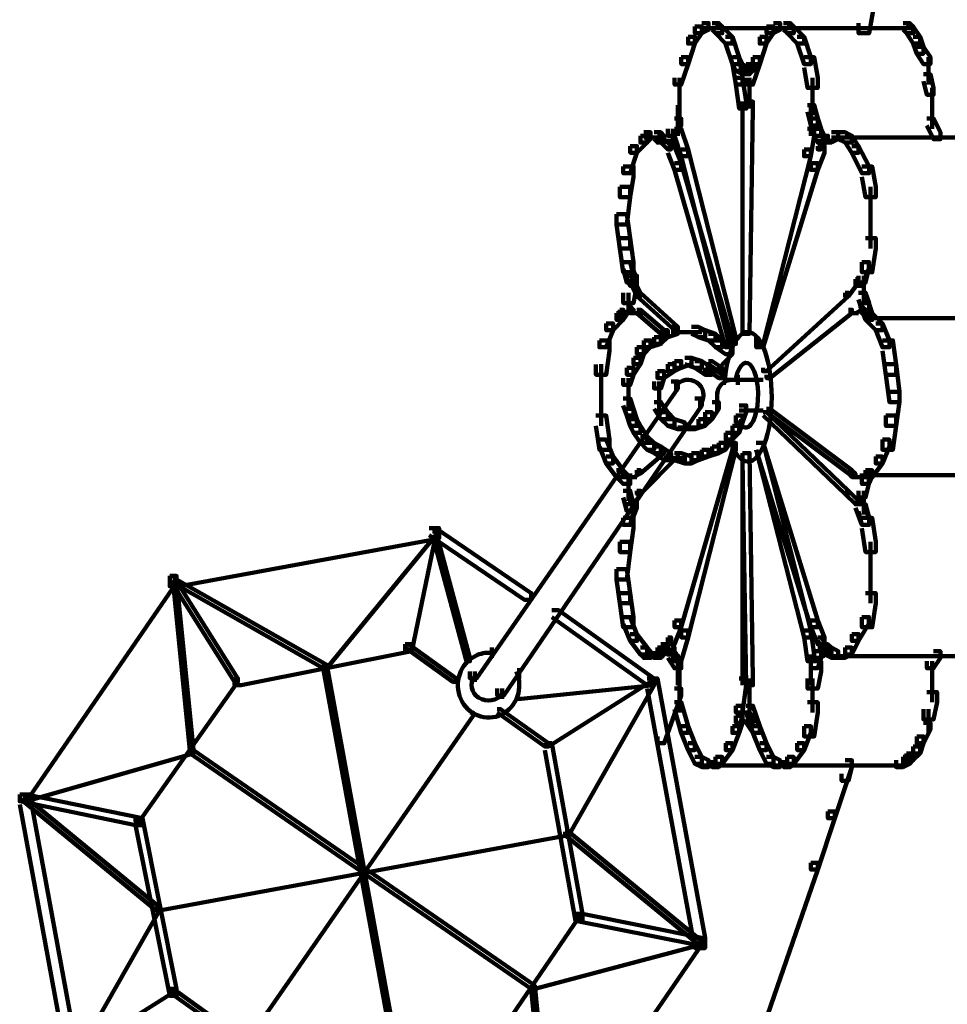
# Model space of a CAD drawing. Units: inches. Extents: x -9.3 to 19.7, y -17 to 25.6.
# Drawn here: x 7.4 to 8.3, y 4.6 to 5.5 of the extents above; entities that cross this region are included whole.
import ezdxf

# ---------------------------------------------------------------- set-up
doc = ezdxf.new("R2010")
doc.units = ezdxf.units.IN
doc.header["$MEASUREMENT"] = 0
doc.layers.add('Layer 1', color=7, linetype='Continuous')

# ---------------------------------------------------------------- blocks, each defined once
blk = doc.blocks.new('block 4')
at = {"layer": 'Layer 1', "color": 7, "lineweight": 100, "true_color": 0xffffff}
for points in [[(8.19406, 5.68137), (8.20391, 5.68137), (8.20391, 5.67145), (8.17761, 5.52258), (8.16753, 5.52258), (8.16753, 5.53246)], [(8.00871, 5.52921), (8.0153, 5.52921), (8.0153, 5.52258), (8.00871, 5.51265), (8.00212, 5.51265), (8.00212, 5.51921)], [(8.0153, 5.53246), (8.02196, 5.53246), (8.02196, 5.52591), (8.0153, 5.52258), (8.00871, 5.52258), (8.00871, 5.52921)], [(8.0253, 5.53246), (8.03182, 5.53246), (8.03514, 5.52921), (8.03514, 5.52258), (8.02855, 5.52258), (8.0253, 5.52591)], [(8.02855, 5.52921), (8.03514, 5.52921), (8.04507, 5.51921), (8.04507, 5.51265), (8.03848, 5.51265), (8.02855, 5.52258)], [(8.07827, 5.52921), (8.08478, 5.52921), (8.08478, 5.52258), (8.07827, 5.51265), (8.0716, 5.51265), (8.0716, 5.51921)], [(8.08478, 5.53246), (8.09138, 5.53246), (8.09138, 5.52591), (8.08478, 5.52258), (8.07827, 5.52258), (8.07827, 5.52921)], [(8.09478, 5.53246), (8.10139, 5.53246), (8.10464, 5.52921), (8.10464, 5.52258), (8.09812, 5.52258), (8.09478, 5.52591)], [(8.09812, 5.52921), (8.10464, 5.52921), (8.11464, 5.51921), (8.11464, 5.51265), (8.1079, 5.51265), (8.09812, 5.52258)], [(8.21058, 5.53246), (8.21718, 5.53246), (8.2205, 5.52921), (8.2205, 5.52258), (8.21399, 5.52258), (8.21058, 5.52591)], [(8.21399, 5.52921), (8.2205, 5.52921), (8.22717, 5.51921), (8.22717, 5.51265), (8.2205, 5.51265), (8.21399, 5.52258)], [(8.00212, 5.51921), (8.00871, 5.51921), (8.00871, 5.51265), (8.00212, 5.4928), (7.99544, 5.4928), (7.99544, 5.49943)], [(8.0153, 5.52743), (8.02855, 5.52743)], [(8.01862, 5.52743), (8.03514, 5.52743)], [(8.01862, 5.52743), (8.14442, 5.52743)], [(8.03848, 5.51921), (8.04507, 5.51921), (8.05174, 5.49943), (8.05174, 5.4928), (8.04507, 5.4928), (8.03848, 5.51265)], [(8.07152, 5.51921), (8.07827, 5.51921), (8.07827, 5.51265), (8.07152, 5.4928), (8.06501, 5.4928), (8.06501, 5.49943)], [(8.08478, 5.52743), (8.09812, 5.52743)], [(8.08812, 5.52743), (8.10464, 5.52743)], [(8.08812, 5.52743), (8.21399, 5.52743)], [(8.1079, 5.51921), (8.11464, 5.51921), (8.12123, 5.49943), (8.12123, 5.4928), (8.11464, 5.4928), (8.1079, 5.51265)], [(8.20391, 5.52743), (8.2205, 5.52743)], [(8.2205, 5.51921), (8.22717, 5.51921), (8.23043, 5.50936), (8.23043, 5.50273), (8.22384, 5.50273), (8.2205, 5.51265)], [(8.22384, 5.50936), (8.23043, 5.50936), (8.2371, 5.49943), (8.2371, 5.4928), (8.23043, 5.4928), (8.22384, 5.50273)], [(7.99544, 5.49943), (8.00212, 5.49943), (8.00212, 5.4928), (7.99544, 5.47291), (7.98893, 5.47291), (7.98893, 5.47953)], [(8.04507, 5.49943), (8.05174, 5.49943), (8.055, 5.4928), (8.055, 5.48621), (8.04841, 5.48621), (8.04507, 5.4928)], [(8.04507, 5.49943), (8.05174, 5.49943), (8.055, 5.47953), (8.055, 5.47291), (8.04841, 5.47291), (8.04507, 5.4928)], [(8.06501, 5.49943), (8.07152, 5.49943), (8.07152, 5.4928), (8.06501, 5.48621), (8.05842, 5.48621), (8.05842, 5.4928)], [(8.06501, 5.49943), (8.07152, 5.49943), (8.07152, 5.4928), (8.06501, 5.47291), (8.05842, 5.47291), (8.05842, 5.47953)], [(8.11464, 5.49943), (8.12448, 5.49943), (8.12782, 5.47953), (8.12782, 5.46961), (8.11797, 5.46961), (8.11464, 5.4895)], [(8.23539, 5.49943), (8.23539, 5.47291)], [(8.04841, 5.4928), (8.055, 5.4928), (8.06167, 5.4895), (8.06167, 5.48283), (8.055, 5.48283), (8.04841, 5.48621)], [(8.05842, 5.4928), (8.06501, 5.4928), (8.06501, 5.48621), (8.06167, 5.48283), (8.055, 5.48283), (8.055, 5.4895)], [(8.23043, 5.48283), (8.2371, 5.48283), (8.24028, 5.46961), (8.24028, 5.46298), (8.23376, 5.46298), (8.23043, 5.47624)], [(7.99382, 5.47953), (7.99382, 5.4432)], [(8.04841, 5.47953), (8.055, 5.47953), (8.05842, 5.45642), (8.05842, 5.44968), (8.05174, 5.44968), (8.04841, 5.47291)], [(8.06167, 5.47953), (8.06167, 5.44968)], [(8.12286, 5.47953), (8.12286, 5.4432)], [(8.23873, 5.46961), (8.23873, 5.4432)], [(7.99219, 5.45298), (7.99219, 5.42327)], [(7.99382, 5.45298), (7.99382, 5.4299)], [(8.055, 5.45642), (8.055, 5.23136)], [(8.05842, 5.45642), (8.06501, 5.45642), (8.06501, 5.44968), (8.06167, 5.23136), (8.055, 5.23136), (8.055, 5.23799)], [(8.11797, 5.45298), (8.12448, 5.45298), (8.12782, 5.43991), (8.12782, 5.43312), (8.12123, 5.43312), (8.11797, 5.44634)], [(8.12123, 5.45298), (8.12123, 5.42327)], [(8.23873, 5.45298), (8.23873, 5.4299)], [(7.98893, 5.43991), (7.99544, 5.43991), (7.99544, 5.43312), (7.98893, 5.42327), (7.98226, 5.42327), (7.98226, 5.4299)], [(8.12123, 5.43991), (8.12782, 5.43991), (8.13116, 5.4299), (8.13116, 5.42327), (8.12448, 5.42327), (8.12123, 5.43312)], [(8.23376, 5.43991), (8.24028, 5.43991), (8.24695, 5.4266), (8.24695, 5.41985), (8.24028, 5.41985), (8.23376, 5.43312)], [(7.95581, 5.42327), (7.96248, 5.42327), (7.96248, 5.41664), (7.95239, 5.40671), (7.94588, 5.40671), (7.94588, 5.4133)], [(7.95907, 5.4266), (7.96574, 5.4266), (7.96574, 5.41985), (7.96248, 5.41664), (7.95581, 5.41664), (7.95581, 5.42327)], [(7.96899, 5.4266), (7.97567, 5.4266), (7.97892, 5.42327), (7.97892, 5.41664), (7.97233, 5.41664), (7.96899, 5.41985)], [(7.97233, 5.42327), (7.97567, 5.42327), (7.9856, 5.4133), (7.9856, 5.41001), (7.98226, 5.41001), (7.97233, 5.41985)], [(7.98722, 5.4299), (7.98722, 5.4133)], [(7.98893, 5.4299), (7.99544, 5.4299), (8.00212, 5.41001), (8.00212, 5.40337), (7.99544, 5.40337), (7.98893, 5.42327)], [(8.11797, 5.4299), (8.12448, 5.4299), (8.12448, 5.42327), (8.12123, 5.40337), (8.11464, 5.40337), (8.11464, 5.41001)], [(8.12448, 5.4299), (8.13116, 5.4299), (8.13449, 5.42327), (8.13449, 5.41664), (8.12782, 5.41664), (8.12448, 5.42327)], [(8.13449, 5.42327), (8.13775, 5.42327), (8.13775, 5.41985), (8.13116, 5.41001), (8.12782, 5.41001), (8.12782, 5.4133)], [(8.13287, 5.42327), (8.13287, 5.4133)], [(8.14109, 5.4266), (8.1476, 5.4266), (8.1476, 5.41985), (8.14109, 5.41664), (8.13449, 5.41664), (8.13449, 5.42327)], [(8.14768, 5.4266), (8.15435, 5.4266), (8.16102, 5.42327), (8.16102, 5.41664), (8.15435, 5.41664), (8.14768, 5.41985)], [(8.15435, 5.42327), (8.16102, 5.42327), (8.16753, 5.4133), (8.16753, 5.40671), (8.16102, 5.40671), (8.15435, 5.41664)], [(7.94588, 5.4133), (7.95239, 5.4133), (7.95239, 5.40671), (7.94588, 5.38685), (7.93921, 5.38685), (7.93921, 5.39345)], [(7.95907, 5.42164), (7.97233, 5.42164)], [(7.96248, 5.42164), (7.97892, 5.42164)], [(7.97233, 5.41834), (7.9856, 5.41834)], [(7.97567, 5.41834), (7.98893, 5.41834)], [(7.97892, 5.41834), (7.99219, 5.41834)], [(7.98226, 5.4133), (7.98885, 5.4133), (7.99544, 5.39678), (7.99544, 5.39015), (7.98885, 5.39015), (7.98226, 5.40671)], [(8.12782, 5.4133), (8.13449, 5.4133), (8.13449, 5.40671), (8.12782, 5.39015), (8.12131, 5.39015), (8.12131, 5.39678)], [(8.12782, 5.41834), (8.14109, 5.41834)], [(8.13116, 5.41834), (8.14442, 5.41834)], [(8.14109, 5.42164), (8.15435, 5.42164)], [(8.14442, 5.42164), (8.15761, 5.42164)], [(8.14442, 5.42164), (8.27014, 5.42164)], [(8.16102, 5.4133), (8.16753, 5.4133), (8.17761, 5.39345), (8.17761, 5.38685), (8.17079, 5.38685), (8.16102, 5.40671)], [(7.99544, 5.41001), (8.00212, 5.41001), (8.04841, 5.22806), (8.04841, 5.22143), (8.0419, 5.22143), (7.99544, 5.40337)], [(8.11464, 5.41001), (8.12123, 5.41001), (8.12123, 5.40337), (8.07486, 5.22143), (8.06826, 5.22143), (8.06826, 5.22806)], [(7.98893, 5.39678), (7.99544, 5.39678), (8.04507, 5.22477), (8.04507, 5.21813), (8.03848, 5.21813), (7.98893, 5.39015)], [(8.12123, 5.39678), (8.12782, 5.39678), (8.12782, 5.39015), (8.07486, 5.21813), (8.06826, 5.21813), (8.06826, 5.22477)], [(7.93921, 5.39345), (7.94914, 5.39345), (7.94914, 5.38352), (7.94588, 5.36363), (7.93587, 5.36363), (7.93587, 5.37367)], [(8.17079, 5.39345), (8.1808, 5.39345), (8.18414, 5.37367), (8.18414, 5.36363), (8.17421, 5.36363), (8.17079, 5.38352)], [(7.93587, 5.37367), (7.94588, 5.37367), (7.94588, 5.36363), (7.94263, 5.33722), (7.93262, 5.33722), (7.93262, 5.34719)], [(8.17909, 5.37367), (8.17909, 5.33722)], [(7.93262, 5.34719), (7.94263, 5.34719), (7.94588, 5.324), (7.94588, 5.31407), (7.93587, 5.31407), (7.93262, 5.33722)], [(8.17909, 5.34719), (8.17909, 5.31407)], [(7.93587, 5.324), (7.94588, 5.324), (7.94914, 5.30085), (7.94914, 5.29092), (7.93921, 5.29092), (7.93587, 5.31407)], [(8.17421, 5.324), (8.18414, 5.324), (8.18414, 5.31407), (8.1808, 5.29092), (8.17079, 5.29092), (8.17079, 5.30085)], [(7.93921, 5.30085), (7.94588, 5.30085), (7.94914, 5.28758), (7.94914, 5.28096), (7.94263, 5.28096), (7.93921, 5.29422)], [(7.93921, 5.30085), (7.94588, 5.30085), (7.95239, 5.28429), (7.95239, 5.27766), (7.94588, 5.27766), (7.93921, 5.29422)], [(8.17079, 5.30085), (8.17746, 5.30085), (8.17746, 5.29422), (8.17079, 5.27766), (8.16436, 5.27766), (8.16436, 5.28429)], [(8.17079, 5.30085), (8.17746, 5.30085), (8.17746, 5.29422), (8.17421, 5.28096), (8.16753, 5.28096), (8.16753, 5.28758)], [(7.94263, 5.28758), (7.95239, 5.28758), (7.95239, 5.27766), (7.94914, 5.2611), (7.93921, 5.2611), (7.93921, 5.2711)], [(7.94588, 5.28429), (7.94914, 5.28429), (7.95581, 5.2711), (7.95581, 5.26769), (7.95239, 5.26769), (7.94588, 5.28096)], [(8.16436, 5.28429), (8.16753, 5.28429), (8.16753, 5.28096), (8.15761, 5.26769), (8.15435, 5.26769), (8.15435, 5.2711)], [(8.17258, 5.28758), (8.17258, 5.2611)], [(7.94417, 5.2711), (7.94417, 5.25121)], [(7.95239, 5.2711), (7.95581, 5.2711), (7.99219, 5.23799), (7.99219, 5.23469), (7.98893, 5.23469), (7.95239, 5.26769)], [(8.15435, 5.2711), (8.15761, 5.2711), (8.15761, 5.26769), (8.07827, 5.19487), (8.07486, 5.19487), (8.07486, 5.19817)], [(8.16753, 5.2711), (8.17421, 5.2711), (8.17761, 5.2611), (8.17761, 5.25455), (8.17079, 5.25455), (8.16753, 5.2644)], [(7.93921, 5.2611), (7.94588, 5.2611), (7.94588, 5.25455), (7.93921, 5.24462), (7.9327, 5.24462), (7.9327, 5.25117)], [(8.17079, 5.2611), (8.17746, 5.2611), (8.1808, 5.25117), (8.1808, 5.24462), (8.17421, 5.24462), (8.17079, 5.25455)], [(7.93262, 5.25117), (7.93921, 5.25117), (7.93921, 5.24462), (7.92928, 5.23462), (7.92269, 5.23462), (7.92269, 5.24129)], [(7.93587, 5.25455), (7.93921, 5.25455), (7.93921, 5.25117), (7.93587, 5.24784), (7.93262, 5.24784), (7.93262, 5.25117)], [(7.94263, 5.25788), (7.94588, 5.25788), (7.94588, 5.25455), (7.93921, 5.25121), (7.93595, 5.25121), (7.93595, 5.25455)], [(7.94263, 5.25788), (7.94588, 5.25788), (7.94914, 5.25455), (7.94914, 5.25121), (7.94588, 5.25121), (7.94263, 5.25455)], [(7.94588, 5.25121), (7.95907, 5.25121)], [(7.95239, 5.25455), (7.95581, 5.25455), (7.97892, 5.23469), (7.97892, 5.23136), (7.97567, 5.23136), (7.95239, 5.25117)], [(8.15761, 5.25455), (8.16102, 5.25455), (8.16102, 5.25117), (8.08153, 5.18831), (8.07827, 5.18831), (8.07827, 5.19158)], [(8.15761, 5.25121), (8.16753, 5.25121)], [(8.16753, 5.25788), (8.17079, 5.25788), (8.17079, 5.25455), (8.16436, 5.25121), (8.16102, 5.25121), (8.16102, 5.25455)], [(8.16753, 5.25788), (8.17079, 5.25788), (8.17421, 5.25455), (8.17421, 5.25121), (8.17079, 5.25121), (8.16753, 5.25455)], [(8.17079, 5.25455), (8.17421, 5.25455), (8.17746, 5.25117), (8.17746, 5.24784), (8.17421, 5.24784), (8.17079, 5.25117)], [(8.17421, 5.25117), (8.1808, 5.25117), (8.19065, 5.24129), (8.19065, 5.23462), (8.18414, 5.23462), (8.17421, 5.24462)], [(8.17421, 5.24625), (8.29993, 5.24625)], [(7.92269, 5.24129), (7.92928, 5.24129), (7.92928, 5.23469), (7.92269, 5.21813), (7.91603, 5.21813), (7.91603, 5.22477)], [(7.97567, 5.23469), (7.98226, 5.23469), (7.98226, 5.22806), (7.97567, 5.22143), (7.96899, 5.22143), (7.96899, 5.22806)], [(7.9856, 5.23799), (7.99219, 5.23799), (7.99219, 5.23136), (7.98226, 5.22806), (7.97567, 5.22806), (7.97567, 5.23462)], [(7.9856, 5.23298), (8.00544, 5.23298)], [(7.99544, 5.23298), (8.0153, 5.23298)], [(8.00544, 5.23799), (8.01203, 5.23799), (8.01862, 5.23462), (8.01862, 5.22806), (8.01203, 5.22806), (8.00544, 5.23136)], [(8.01203, 5.23469), (8.01862, 5.23469), (8.02855, 5.23136), (8.02855, 5.22477), (8.02196, 5.22477), (8.01203, 5.22806)], [(8.18414, 5.24129), (8.19065, 5.24129), (8.19739, 5.22477), (8.19739, 5.21813), (8.19065, 5.21813), (8.18414, 5.23469)], [(7.91603, 5.22477), (7.92594, 5.22477), (7.92594, 5.21484), (7.92269, 5.19158), (7.91269, 5.19158), (7.91269, 5.2015)], [(7.95907, 5.22477), (7.96574, 5.22477), (7.96574, 5.21813), (7.95907, 5.21151), (7.95239, 5.21151), (7.95239, 5.21813)], [(7.96899, 5.22806), (7.97567, 5.22806), (7.97567, 5.22143), (7.96574, 5.21813), (7.95907, 5.21813), (7.95907, 5.22477)], [(8.02196, 5.23136), (8.02855, 5.23136), (8.03514, 5.22477), (8.03514, 5.21813), (8.02855, 5.21813), (8.02196, 5.22477)], [(8.02855, 5.22477), (8.03514, 5.22477), (8.04507, 5.21813), (8.04507, 5.21151), (8.03848, 5.21151), (8.02855, 5.21813)], [(8.19065, 5.22477), (8.20072, 5.22477), (8.20391, 5.2015), (8.20391, 5.19158), (8.19406, 5.19158), (8.19065, 5.21484)], [(7.95239, 5.21813), (7.95907, 5.21813), (7.95907, 5.21151), (7.95581, 5.20165), (7.94914, 5.20165), (7.94914, 5.20809)], [(8.03848, 5.21813), (8.04507, 5.21813), (8.04507, 5.21151), (8.0253, 5.19158), (8.01862, 5.19158), (8.01862, 5.19817)], [(7.94914, 5.20809), (7.95573, 5.20809), (7.95573, 5.20165), (7.94914, 5.19158), (7.94263, 5.19158), (7.94263, 5.19817)], [(7.98893, 5.20479), (7.99544, 5.20479), (7.99544, 5.19817), (7.98893, 5.19487), (7.98226, 5.19487), (7.98226, 5.20165)], [(7.99885, 5.20809), (8.00544, 5.20809), (8.00544, 5.20165), (7.99544, 5.19817), (7.98893, 5.19817), (7.98893, 5.20479)], [(7.99885, 5.20809), (8.00544, 5.20809), (8.0153, 5.20479), (8.0153, 5.19817), (8.00871, 5.19817), (7.99885, 5.20165)], [(8.00871, 5.20479), (8.0153, 5.20479), (8.0253, 5.19817), (8.0253, 5.19158), (8.01862, 5.19158), (8.00871, 5.19817)], [(8.02196, 5.20479), (8.0253, 5.20479), (8.03514, 5.19817), (8.03514, 5.19487), (8.03182, 5.19487), (8.02196, 5.20165)], [(7.91772, 5.20165), (7.91772, 5.16517)], [(7.94263, 5.19817), (7.94914, 5.19817), (7.94914, 5.19158), (7.94588, 5.18165), (7.93921, 5.18165), (7.93921, 5.18831)], [(7.97233, 5.19487), (7.97892, 5.19487), (7.97892, 5.18831), (7.97567, 5.17831), (7.96899, 5.17831), (7.96899, 5.18502)], [(7.98226, 5.20165), (7.98885, 5.20165), (7.98885, 5.19487), (7.97892, 5.18831), (7.97233, 5.18831), (7.97233, 5.19487)], [(8.01862, 5.20165), (8.02196, 5.20165), (8.03514, 5.19158), (8.03514, 5.18831), (8.03182, 5.18831), (8.01862, 5.19817)], [(8.19406, 5.20165), (8.20391, 5.20165), (8.20725, 5.17509), (8.20725, 5.16509), (8.19739, 5.16509), (8.19406, 5.19158)], [(7.9856, 5.18502), (7.99219, 5.18502), (7.99219, 5.17831), (7.7969, 4.89709), (7.79031, 4.89709), (7.79031, 4.90377)], [(7.94417, 5.18831), (7.94417, 5.16846)], [(7.97404, 5.18502), (7.97404, 5.16517)], [(7.99048, 5.18502), (7.99048, 5.17509)], [(8.03685, 5.18502), (8.03685, 5.18169)], [(8.03848, 5.18665), (8.07486, 5.18665)], [(8.0502, 5.19158), (8.0502, 5.18169)], [(7.91772, 5.17509), (7.91772, 5.14197)], [(7.94417, 5.17831), (7.94417, 5.15854)], [(7.97404, 5.17509), (7.97404, 5.15524)], [(8.03018, 5.17509), (8.03018, 5.15524)], [(8.19739, 5.17509), (8.20725, 5.17509), (8.20725, 5.16517), (8.20391, 5.14197), (8.19406, 5.14197), (8.19406, 5.1519)], [(8.00871, 5.16846), (8.0153, 5.16846), (8.0153, 5.16183), (7.82342, 4.88054), (7.81683, 4.88054), (7.81683, 4.88717)], [(7.93921, 5.16846), (7.94588, 5.16846), (7.94914, 5.15854), (7.94914, 5.1519), (7.94263, 5.1519), (7.93921, 5.16183)], [(7.96899, 5.16509), (7.97567, 5.16509), (7.98226, 5.15524), (7.98226, 5.14861), (7.97567, 5.14861), (7.96899, 5.15854)], [(8.01367, 5.16846), (8.01367, 5.15854)], [(8.0253, 5.16509), (8.03182, 5.16509), (8.03182, 5.15854), (8.0253, 5.14861), (8.01862, 5.14861), (8.01862, 5.15524)], [(7.94263, 5.15854), (7.94914, 5.15854), (7.95239, 5.14861), (7.95239, 5.14197), (7.94588, 5.14197), (7.94263, 5.1519)], [(8.05174, 5.16183), (8.05842, 5.16183), (8.05842, 5.15524), (8.055, 5.14531), (8.04841, 5.14531), (8.04841, 5.1519)], [(8.05174, 5.15694), (8.07486, 5.15694)], [(8.07827, 5.15854), (8.08153, 5.15854), (8.16102, 5.09901), (8.16102, 5.09564), (8.15761, 5.09564), (8.07827, 5.15524)], [(7.91269, 5.1519), (7.92269, 5.1519), (7.92594, 5.12872), (7.92594, 5.11879), (7.91603, 5.11879), (7.91269, 5.14197)], [(7.94588, 5.14861), (7.95239, 5.14861), (7.95581, 5.14197), (7.95581, 5.13535), (7.94914, 5.13535), (7.94588, 5.14197)], [(7.97567, 5.15524), (7.98226, 5.15524), (7.98893, 5.14861), (7.98893, 5.14197), (7.98226, 5.14197), (7.97567, 5.14861)], [(7.98226, 5.14861), (7.98885, 5.14861), (7.99885, 5.14531), (7.99885, 5.13868), (7.99219, 5.13868), (7.98226, 5.14197)], [(8.01203, 5.14861), (8.01862, 5.14861), (8.01862, 5.14197), (8.00871, 5.13868), (8.00212, 5.13868), (8.00212, 5.14531)], [(8.01862, 5.15524), (8.0253, 5.15524), (8.0253, 5.14861), (8.01862, 5.14197), (8.01203, 5.14197), (8.01203, 5.14861)], [(8.04841, 5.1519), (8.055, 5.1519), (8.055, 5.14531), (8.05174, 5.13535), (8.04507, 5.13535), (8.04507, 5.14197)], [(8.05345, 5.14861), (8.05345, 5.13868)], [(8.07486, 5.15524), (8.07827, 5.15524), (8.15761, 5.07908), (8.15761, 5.07582), (8.15435, 5.07582), (8.07486, 5.1519)], [(8.19406, 5.1519), (8.20391, 5.1519), (8.20391, 5.14197), (8.20072, 5.11879), (8.19065, 5.11879), (8.19065, 5.12872)], [(7.94914, 5.14197), (7.95573, 5.14197), (7.96248, 5.13201), (7.96248, 5.12542), (7.95573, 5.12542), (7.94914, 5.13535)], [(7.99219, 5.14035), (8.01203, 5.14035)], [(8.04507, 5.14197), (8.05174, 5.14197), (8.05174, 5.13535), (8.04507, 5.12872), (8.03856, 5.12872), (8.03856, 5.13535)], [(7.91603, 5.12872), (7.92269, 5.12872), (7.92928, 5.11216), (7.92928, 5.10556), (7.92269, 5.10556), (7.91603, 5.12208)], [(7.95581, 5.13201), (7.96248, 5.13201), (7.96899, 5.12542), (7.96899, 5.11879), (7.96248, 5.11879), (7.95581, 5.12542)], [(8.03848, 5.13535), (8.04507, 5.13535), (8.04507, 5.12872), (8.03848, 5.11879), (8.03182, 5.11879), (8.03182, 5.12542)], [(8.04344, 5.12872), (8.04344, 5.12542)], [(8.19065, 5.12872), (8.19739, 5.12872), (8.19739, 5.12208), (8.19065, 5.10556), (8.18414, 5.10556), (8.18414, 5.11216)], [(7.97567, 5.11879), (7.97892, 5.11879), (7.97892, 5.11557), (7.95581, 5.09564), (7.95239, 5.09564), (7.95239, 5.09901)], [(7.96248, 5.12542), (7.96899, 5.12542), (7.97567, 5.12208), (7.97567, 5.11557), (7.96899, 5.11557), (7.96248, 5.11879)], [(7.96899, 5.12208), (7.97567, 5.12208), (7.9856, 5.11557), (7.9856, 5.10886), (7.97892, 5.10886), (7.96899, 5.11557)], [(8.03848, 5.12542), (8.04507, 5.12542), (8.04507, 5.11879), (7.99544, 4.9467), (7.98893, 4.9467), (7.98893, 4.95332)], [(8.0419, 5.12542), (8.04841, 5.12542), (8.04841, 5.11879), (8.00212, 4.93677), (7.99544, 4.93677), (7.99544, 4.94347)], [(8.0153, 5.11879), (8.02196, 5.11879), (8.02196, 5.11216), (8.01203, 5.10886), (8.00544, 5.10886), (8.00544, 5.11557)], [(8.0253, 5.12208), (8.03182, 5.12208), (8.03182, 5.11557), (8.02196, 5.11216), (8.0153, 5.11216), (8.0153, 5.11879)], [(8.03182, 5.12542), (8.03848, 5.12542), (8.03848, 5.11879), (8.03182, 5.11557), (8.0253, 5.11557), (8.0253, 5.12208)], [(8.06826, 5.12542), (8.07486, 5.12542), (8.12782, 4.95332), (8.12782, 4.9467), (8.12123, 4.9467), (8.06826, 5.11879)], [(8.06826, 5.12542), (8.07486, 5.12542), (8.12123, 4.94347), (8.12123, 4.93677), (8.11464, 4.93677), (8.06826, 5.11879)], [(7.92269, 5.11216), (7.92928, 5.11216), (7.93921, 5.09901), (7.93921, 5.09231), (7.93262, 5.09231), (7.92269, 5.10556)], [(7.98893, 5.11557), (7.99219, 5.11557), (7.99219, 5.11216), (7.95581, 5.07582), (7.95239, 5.07582), (7.95239, 5.07908)], [(7.97892, 5.11057), (7.99885, 5.11057)], [(7.98893, 5.11557), (7.99544, 5.11557), (8.00544, 5.11216), (8.00544, 5.10556), (7.99885, 5.10556), (7.98893, 5.10886)], [(8.00544, 5.11557), (8.01203, 5.11557), (8.01203, 5.10886), (8.00544, 5.10556), (7.99885, 5.10556), (7.99885, 5.11216)], [(8.055, 5.11557), (8.06167, 5.11557), (8.06501, 4.89709), (8.06501, 4.89046), (8.05842, 4.89046), (8.055, 5.10886)], [(8.055, 5.11557), (8.055, 4.89046)], [(8.18414, 5.11216), (8.19065, 5.11216), (8.19065, 5.10556), (8.1808, 5.09231), (8.17421, 5.09231), (8.17421, 5.09901)], [(7.93262, 5.09901), (7.93587, 5.09901), (7.93921, 5.09564), (7.93921, 5.09231), (7.93587, 5.09231), (7.93262, 5.09564)], [(7.93262, 5.09901), (7.93921, 5.09901), (7.94588, 5.09231), (7.94588, 5.08575), (7.93921, 5.08575), (7.93262, 5.09231)], [(7.95239, 5.09901), (7.95581, 5.09901), (7.95581, 5.09564), (7.94914, 5.09231), (7.94588, 5.09231), (7.94588, 5.09564)], [(8.15761, 5.09901), (8.16102, 5.09901), (8.16436, 5.09564), (8.16436, 5.09231), (8.16102, 5.09231), (8.15761, 5.09564)], [(8.17421, 5.09901), (8.1808, 5.09901), (8.1808, 5.09231), (8.17761, 5.08575), (8.17079, 5.08575), (8.17079, 5.09231)], [(8.17421, 5.09901), (8.17761, 5.09901), (8.17761, 5.09564), (8.17421, 5.09231), (8.17079, 5.09231), (8.17079, 5.09564)], [(7.93587, 5.09231), (7.94914, 5.09231)], [(7.94263, 5.09231), (7.95239, 5.09231)], [(7.94417, 5.09231), (7.94417, 5.06923)], [(8.16102, 5.09231), (8.17421, 5.09231)], [(8.17079, 5.09231), (8.17746, 5.09231), (8.17746, 5.08575), (8.17421, 5.07252), (8.16753, 5.07252), (8.16753, 5.07908)], [(8.16753, 5.09231), (8.17761, 5.09231)], [(8.17421, 5.09409), (8.29993, 5.09409)], [(7.93921, 5.07908), (7.94588, 5.07908), (7.94914, 5.0659), (7.94914, 5.05931), (7.94263, 5.05931), (7.93921, 5.07252)], [(7.95239, 5.07908), (7.95581, 5.07908), (7.95581, 5.07582), (7.94914, 5.0659), (7.94588, 5.0659), (7.94588, 5.06923)], [(8.15435, 5.07908), (8.15761, 5.07908), (8.16753, 5.06923), (8.16753, 5.0659), (8.16436, 5.0659), (8.15435, 5.07582)], [(8.17258, 5.07908), (8.17258, 5.05597)], [(7.94588, 5.06923), (7.95239, 5.06923), (7.95239, 5.0626), (7.94588, 5.046), (7.93921, 5.046), (7.93921, 5.05267)], [(7.94263, 5.0659), (7.94914, 5.0659), (7.94914, 5.05931), (7.94588, 5.046), (7.93921, 5.046), (7.93921, 5.05267)], [(8.16436, 5.06923), (8.17079, 5.06923), (8.17761, 5.05267), (8.17761, 5.046), (8.17079, 5.046), (8.16436, 5.0626)], [(8.16753, 5.0659), (8.17421, 5.0659), (8.17761, 5.05267), (8.17761, 5.046), (8.17079, 5.046), (8.16753, 5.05931)], [(7.93921, 5.05267), (7.94914, 5.05267), (7.94914, 5.0427), (7.94588, 5.01956), (7.93587, 5.01956), (7.93587, 5.02956)], [(8.17079, 5.05267), (8.1808, 5.05267), (8.18414, 5.02956), (8.18414, 5.01956), (8.17421, 5.01956), (8.17079, 5.0427)], [(7.75068, 5.04282), (7.76053, 5.04282), (7.76053, 5.03278), (7.50902, 4.98652), (7.49916, 4.98652), (7.49916, 4.99645)], [(7.75068, 5.04282), (7.75719, 5.04282), (7.75719, 5.03608), (7.73408, 4.9235), (7.7274, 4.9235), (7.7274, 4.93021)], [(7.75068, 5.04282), (7.75719, 5.04282), (7.84987, 4.97989), (7.84987, 4.97329), (7.84328, 4.97329), (7.75068, 5.03608)], [(7.75393, 5.03941), (7.75719, 5.03941), (7.75719, 5.03608), (7.65141, 4.90695), (7.64799, 4.90695), (7.64799, 4.91036)], [(7.75393, 5.03941), (7.75719, 5.03941), (7.79031, 4.91699), (7.79031, 4.9137), (7.78706, 4.9137), (7.75393, 5.03608)], [(7.93587, 5.02956), (7.94588, 5.02956), (7.94588, 5.01956), (7.94263, 4.99307), (7.93262, 4.99307), (7.93262, 5.00308)], [(8.17909, 5.02956), (8.17909, 4.99307)], [(7.93262, 5.00308), (7.94263, 5.00308), (7.94588, 4.97973), (7.94588, 4.96996), (7.93587, 4.96996), (7.93262, 4.99307)], [(8.17909, 5.00308), (8.17909, 4.96996)], [(7.49916, 4.99645), (7.50568, 4.99645), (7.50568, 4.98981), (7.36011, 4.77801), (7.35352, 4.77801), (7.35352, 4.7846)], [(7.49916, 4.99645), (7.50243, 4.99645), (7.56532, 4.89709), (7.56532, 4.8938), (7.56198, 4.8938), (7.49916, 4.99315)], [(7.50243, 4.99315), (7.50568, 4.99315), (7.52227, 4.82768), (7.52227, 4.82435), (7.51893, 4.82435), (7.50243, 4.98981)], [(7.50243, 4.99315), (7.50568, 4.99315), (7.65141, 4.91036), (7.65141, 4.90695), (7.64799, 4.90695), (7.50243, 4.98981)], [(7.93587, 4.97989), (7.94588, 4.97989), (7.94914, 4.95662), (7.94914, 4.9467), (7.93921, 4.9467), (7.93587, 4.96996)], [(8.17421, 4.97989), (8.18414, 4.97989), (8.18414, 4.96996), (8.1808, 4.9467), (8.17079, 4.9467), (8.17079, 4.95662)], [(7.86981, 4.96325), (7.87632, 4.96325), (7.96899, 4.89709), (7.96899, 4.89046), (7.96248, 4.89046), (7.86981, 4.95662)], [(7.93921, 4.95662), (7.94588, 4.95662), (7.95239, 4.9401), (7.95239, 4.93347), (7.94588, 4.93347), (7.93921, 4.95003)], [(8.17079, 4.95662), (8.17746, 4.95662), (8.17746, 4.95003), (8.16753, 4.93347), (8.16102, 4.93347), (8.16102, 4.9401)], [(7.98893, 4.95332), (7.99544, 4.95332), (7.99544, 4.9467), (7.98893, 4.93021), (7.98226, 4.93021), (7.98226, 4.93677)], [(8.12123, 4.95332), (8.12782, 4.95332), (8.13449, 4.93677), (8.13449, 4.93021), (8.12782, 4.93021), (8.12123, 4.9467)], [(7.94588, 4.9401), (7.95239, 4.9401), (7.96248, 4.92691), (7.96248, 4.92021), (7.95581, 4.92021), (7.94588, 4.93347)], [(7.98226, 4.93677), (7.9856, 4.93677), (7.9856, 4.93347), (7.97567, 4.9235), (7.97233, 4.9235), (7.97233, 4.92691)], [(7.99544, 4.9434), (8.00212, 4.9434), (8.00212, 4.93677), (7.99544, 4.9137), (7.98893, 4.9137), (7.98893, 4.92021)], [(8.11464, 4.9434), (8.12123, 4.9434), (8.12448, 4.92021), (8.12448, 4.9137), (8.11797, 4.9137), (8.11464, 4.93677)], [(8.12782, 4.93677), (8.13116, 4.93677), (8.13775, 4.92691), (8.13775, 4.9235), (8.13449, 4.9235), (8.12782, 4.93347)], [(8.16102, 4.9401), (8.16753, 4.9401), (8.16753, 4.93347), (8.16102, 4.92021), (8.15435, 4.92021), (8.15435, 4.92691)], [(7.7274, 4.93021), (7.734, 4.93021), (7.734, 4.9235), (7.56858, 4.89046), (7.56198, 4.89046), (7.56198, 4.89709)], [(7.7274, 4.93021), (7.73074, 4.93021), (7.77705, 4.89709), (7.77705, 4.8938), (7.77379, 4.8938), (7.7274, 4.92691)], [(7.81179, 4.92691), (7.81179, 4.91699)], [(7.95581, 4.92691), (7.96248, 4.92691), (7.96574, 4.9235), (7.96574, 4.91699), (7.95907, 4.91699), (7.95581, 4.92021)], [(7.97233, 4.92691), (7.97892, 4.92691), (7.97892, 4.92021), (7.97567, 4.91699), (7.96899, 4.91699), (7.96899, 4.9235)], [(7.97567, 4.93021), (7.98226, 4.93021), (7.98226, 4.9235), (7.97892, 4.92021), (7.97233, 4.92021), (7.97233, 4.92691)], [(7.97892, 4.93021), (7.9856, 4.93021), (7.98893, 4.92691), (7.98893, 4.92021), (7.98226, 4.92021), (7.97892, 4.9235)], [(7.98722, 4.92691), (7.98722, 4.9137)], [(8.12782, 4.92691), (8.13449, 4.92691), (8.13449, 4.92021), (8.13116, 4.91699), (8.12448, 4.91699), (8.12448, 4.9235)], [(8.13116, 4.93021), (8.13775, 4.93021), (8.14109, 4.92691), (8.14109, 4.92021), (8.13449, 4.92021), (8.13116, 4.9235)], [(8.13287, 4.93021), (8.13287, 4.91699)], [(8.13449, 4.92691), (8.14109, 4.92691), (8.14768, 4.9235), (8.14768, 4.91699), (8.14109, 4.91699), (8.13449, 4.92021)], [(8.15435, 4.92691), (8.16102, 4.92691), (8.16102, 4.92021), (8.15435, 4.91699), (8.14768, 4.91699), (8.14768, 4.9235)], [(7.95907, 4.91865), (7.97233, 4.91865)], [(7.96248, 4.91865), (7.97892, 4.91865)], [(7.97567, 4.92521), (7.98893, 4.92521)], [(7.98226, 4.9235), (7.98885, 4.9235), (7.99544, 4.9137), (7.99544, 4.90695), (7.98885, 4.90695), (7.98226, 4.91699)], [(7.99219, 4.92021), (7.99219, 4.89046)], [(8.12448, 4.9235), (8.13116, 4.9235), (8.13116, 4.91699), (8.12782, 4.90695), (8.12123, 4.90695), (8.12123, 4.9137)], [(8.12123, 4.92021), (8.12123, 4.89046)], [(8.12782, 4.92521), (8.14109, 4.92521)], [(8.14109, 4.91865), (8.15435, 4.91865)], [(8.14442, 4.91865), (8.27014, 4.91865)], [(8.14442, 4.91865), (8.15761, 4.91865)], [(8.24028, 4.9235), (8.24695, 4.9235), (8.24695, 4.91699), (8.24028, 4.90695), (8.23376, 4.90695), (8.23376, 4.9137)], [(7.64799, 4.91036), (7.65141, 4.91036), (7.72408, 4.51324), (7.72408, 4.50994), (7.72081, 4.50994), (7.64799, 4.90695)], [(7.99382, 4.9137), (7.99382, 4.88717)], [(8.12123, 4.9137), (8.13116, 4.9137), (8.13116, 4.90377), (8.12782, 4.88717), (8.11797, 4.88717), (8.11797, 4.89709)], [(8.23873, 4.9137), (8.23873, 4.88717)], [(7.79527, 4.90377), (7.79527, 4.8938)], [(7.83831, 4.90706), (7.83831, 4.89709)], [(7.56198, 4.89709), (7.56532, 4.89709), (7.56532, 4.8938), (7.46931, 4.75823), (7.46605, 4.75823), (7.46605, 4.76145)], [(7.96574, 4.8938), (7.96899, 4.8938), (7.96899, 4.89046), (7.83994, 4.87724), (7.8366, 4.87724), (7.8366, 4.88054)], [(7.96248, 4.89709), (7.96574, 4.89709), (7.96574, 4.8938), (7.86647, 4.83098), (7.86313, 4.83098), (7.86313, 4.8342)], [(7.96574, 4.8938), (7.96899, 4.8938), (7.96899, 4.89046), (7.88624, 4.74497), (7.88291, 4.74497), (7.88291, 4.74819)], [(7.96248, 4.89709), (7.97233, 4.89709), (8.01862, 4.64562), (8.01862, 4.63569), (8.00871, 4.63569), (7.96248, 4.88717)], [(7.99382, 4.89709), (7.99382, 4.86402)], [(8.05174, 4.89709), (8.05842, 4.89709), (8.05842, 4.89046), (8.055, 4.86402), (8.04841, 4.86402), (8.04841, 4.87061)], [(8.06167, 4.89709), (8.06167, 4.86402)], [(8.12286, 4.89709), (8.12286, 4.86402)], [(8.23873, 4.89709), (8.23873, 4.87395)], [(7.82172, 4.88717), (7.82172, 4.87724)], [(7.98893, 4.88717), (7.99544, 4.88717), (7.99544, 4.88054), (7.97892, 4.8342), (7.97233, 4.8342), (7.97233, 4.84091)], [(8.23376, 4.88387), (8.24361, 4.88387), (8.24361, 4.87395), (8.24028, 4.85739), (8.23043, 4.85739), (8.23043, 4.86732)], [(7.98893, 4.87395), (7.99544, 4.87395), (8.00212, 4.85076), (8.00212, 4.8442), (7.99544, 4.8442), (7.98893, 4.86732)], [(8.04841, 4.87061), (8.055, 4.87061), (8.055, 4.86402), (8.05174, 4.8442), (8.04507, 4.8442), (8.04507, 4.85076)], [(8.05842, 4.87061), (8.06501, 4.87061), (8.07152, 4.85076), (8.07152, 4.8442), (8.06501, 4.8442), (8.05842, 4.86402)], [(8.11797, 4.87395), (8.12782, 4.87395), (8.12782, 4.86402), (8.12448, 4.84079), (8.11464, 4.84079), (8.11464, 4.85076)], [(7.79031, 4.86402), (7.79357, 4.86402), (7.79357, 4.86068), (7.58192, 4.55632), (7.5785, 4.55632), (7.5785, 4.55962)], [(7.81683, 4.86732), (7.82016, 4.86732), (7.86647, 4.8342), (7.86647, 4.83098), (7.86313, 4.83098), (7.81683, 4.86402)], [(8.04841, 4.86068), (8.055, 4.86068), (8.055, 4.85409), (8.05174, 4.8442), (8.04507, 4.8442), (8.04507, 4.85076)], [(8.055, 4.86402), (8.06167, 4.86402), (8.06167, 4.85739), (8.055, 4.85409), (8.04841, 4.85409), (8.04841, 4.86068)], [(8.055, 4.86402), (8.06167, 4.86402), (8.06501, 4.86068), (8.06501, 4.85409), (8.05842, 4.85409), (8.055, 4.85739)], [(8.05842, 4.86068), (8.06501, 4.86068), (8.07152, 4.85076), (8.07152, 4.8442), (8.06501, 4.8442), (8.05842, 4.85409)], [(8.23539, 4.86732), (8.23539, 4.8442)], [(7.99544, 4.85076), (8.00212, 4.85076), (8.00871, 4.8342), (8.00871, 4.82768), (8.00212, 4.82768), (7.99544, 4.8442)], [(8.04507, 4.85076), (8.05174, 4.85076), (8.05174, 4.8442), (8.04507, 4.82768), (8.03856, 4.82768), (8.03856, 4.8342)], [(8.06501, 4.85076), (8.07152, 4.85076), (8.07827, 4.8342), (8.07827, 4.82768), (8.07152, 4.82768), (8.06501, 4.8442)], [(8.11464, 4.85076), (8.12123, 4.85076), (8.12123, 4.8442), (8.11464, 4.82768), (8.1079, 4.82768), (8.1079, 4.8342)], [(8.23043, 4.85409), (8.2371, 4.85409), (8.2371, 4.84746), (8.23043, 4.8342), (8.22384, 4.8342), (8.22384, 4.84079)], [(8.22384, 4.84079), (8.23043, 4.84079), (8.23043, 4.8342), (8.22717, 4.82427), (8.2205, 4.82427), (8.2205, 4.83098)], [(7.86313, 4.8342), (7.86981, 4.8342), (7.89951, 4.66881), (7.89951, 4.6621), (7.89292, 4.6621), (7.86313, 4.82768)], [(8.00212, 4.8342), (8.00871, 4.8342), (8.0153, 4.82094), (8.0153, 4.81439), (8.00871, 4.81439), (8.00212, 4.82768)], [(8.03848, 4.8342), (8.04507, 4.8342), (8.04507, 4.82768), (8.03514, 4.81439), (8.02855, 4.81439), (8.02855, 4.82094)], [(8.07152, 4.8342), (8.07827, 4.8342), (8.08478, 4.82094), (8.08478, 4.81439), (8.07827, 4.81439), (8.07152, 4.82768)], [(8.1079, 4.8342), (8.11464, 4.8342), (8.11464, 4.82768), (8.10464, 4.81439), (8.09812, 4.81439), (8.09812, 4.82094)], [(8.2205, 4.83098), (8.22717, 4.83098), (8.22717, 4.82435), (8.2205, 4.81772), (8.21399, 4.81772), (8.21399, 4.82435)], [(7.51893, 4.82768), (7.52227, 4.82768), (7.52227, 4.82435), (7.36011, 4.77801), (7.35685, 4.77801), (7.35685, 4.7813)], [(7.51893, 4.82768), (7.52227, 4.82768), (7.8532, 4.59924), (7.8532, 4.59595), (7.84987, 4.59595), (7.51893, 4.82435)], [(8.21399, 4.82427), (8.2205, 4.82427), (8.2205, 4.81772), (8.21718, 4.81439), (8.21058, 4.81439), (8.21058, 4.82094)], [(8.00871, 4.82094), (8.0153, 4.82094), (8.02196, 4.81772), (8.02196, 4.81109), (8.0153, 4.81109), (8.00871, 4.81439)], [(8.0153, 4.81272), (8.02855, 4.81272)], [(8.01862, 4.81272), (8.03514, 4.81272)], [(8.01862, 4.81272), (8.14442, 4.81272)], [(8.02855, 4.82094), (8.03514, 4.82094), (8.03514, 4.81439), (8.03182, 4.81109), (8.0253, 4.81109), (8.0253, 4.81772)], [(8.07827, 4.82094), (8.08478, 4.82094), (8.09138, 4.81772), (8.09138, 4.81109), (8.08478, 4.81109), (8.07827, 4.81439)], [(8.08478, 4.81272), (8.09812, 4.81272)], [(8.08812, 4.81272), (8.10464, 4.81272)], [(8.08812, 4.81272), (8.21399, 4.81272)], [(8.09812, 4.82094), (8.10464, 4.82094), (8.10464, 4.81439), (8.10139, 4.81109), (8.09478, 4.81109), (8.09478, 4.81772)], [(8.15435, 4.81772), (8.16102, 4.81772), (8.16102, 4.81109), (8.14442, 4.76145), (8.13775, 4.76145), (8.13775, 4.76808)], [(8.15435, 4.81772), (8.16102, 4.81772), (8.16102, 4.81109), (8.15761, 4.79787), (8.15093, 4.79787), (8.15093, 4.80446)], [(8.21058, 4.82094), (8.21718, 4.82094), (8.21718, 4.81439), (8.21058, 4.81109), (8.20391, 4.81109), (8.20391, 4.81772)], [(7.35352, 4.7846), (7.36011, 4.7846), (7.47264, 4.76145), (7.47264, 4.7549), (7.46605, 4.7549), (7.35352, 4.77801)], [(7.35352, 4.7846), (7.36344, 4.7846), (7.40975, 4.53313), (7.40975, 4.5232), (7.39982, 4.5232), (7.35352, 4.77468)], [(7.35685, 4.7813), (7.36011, 4.7813), (7.48916, 4.67533), (7.48916, 4.67211), (7.48591, 4.67211), (7.35685, 4.77801)], [(8.13775, 4.76808), (8.14442, 4.76808), (8.14442, 4.76145), (8.12782, 4.71178), (8.12123, 4.71178), (8.12123, 4.71841)], [(7.46605, 4.76145), (7.47264, 4.76145), (7.50568, 4.59595), (7.50568, 4.58932), (7.49916, 4.58932), (7.46605, 4.7549)], [(7.88291, 4.74819), (7.88624, 4.74819), (7.88624, 4.74497), (7.48916, 4.67211), (7.48591, 4.67211), (7.48591, 4.67533)], [(7.88291, 4.74819), (7.88624, 4.74819), (8.0153, 4.64233), (8.0153, 4.63899), (8.01203, 4.63899), (7.88291, 4.74497)], [(8.12123, 4.71841), (8.12782, 4.71841), (8.12782, 4.71178), (7.72408, 3.54365), (7.71748, 3.54365), (7.71748, 3.55031)], [(7.48591, 4.67533), (7.48916, 4.67533), (7.48916, 4.67211), (7.40641, 4.5265), (7.40316, 4.5265), (7.40316, 4.52983)], [(7.89292, 4.66881), (7.89617, 4.66881), (7.89617, 4.6654), (7.80358, 4.52983), (7.80016, 4.52983), (7.80016, 4.53313)], [(7.89292, 4.66881), (7.89951, 4.66881), (8.0153, 4.64562), (8.0153, 4.63899), (8.00871, 4.63899), (7.89292, 4.6621)], [(8.01203, 4.64233), (8.0153, 4.64233), (8.0153, 4.63899), (7.8532, 4.59595), (7.84987, 4.59595), (7.84987, 4.59924)], [(8.00871, 4.64562), (8.0153, 4.64562), (8.0153, 4.63899), (7.86981, 4.42719), (7.86313, 4.42719), (7.86313, 4.43378)], [(7.49916, 4.59595), (7.50243, 4.59595), (7.50243, 4.59265), (7.40316, 4.52983), (7.39982, 4.52983), (7.39982, 4.53313)], [(7.49916, 4.59595), (7.50243, 4.59595), (7.54872, 4.56287), (7.54872, 4.55962), (7.54538, 4.55962), (7.49916, 4.59265)], [(7.84987, 4.59924), (7.8532, 4.59924), (7.86981, 4.43049), (7.86981, 4.42719), (7.86647, 4.42719), (7.84987, 4.59595)]]:
    blk.add_lwpolyline(points, dxfattribs=at)
for points, knots in [([(8.03733, 5.18323), (8.04004, 5.2172), (8.05229, 5.23876), (8.06478, 5.23163), (8.07742, 5.22442), (8.08533, 5.19103), (8.08268, 5.15698), (8.08005, 5.12305), (8.06772, 5.10141), (8.05523, 5.1087), (8.05081, 5.11115), (8.04686, 5.11708), (8.04367, 5.12569)], [0, 0, 0, 0, 1, 1, 1, 2, 2, 2, 3, 3, 3, 4, 4, 4, 4]), ([(8.04841, 5.18789), (8.05174, 5.20286), (8.0588, 5.20767), (8.0643, 5.19871), (8.06981, 5.18979), (8.07152, 5.17052), (8.06826, 5.15563), (8.06501, 5.14105), (8.05819, 5.13608), (8.05283, 5.14427)], [0, 0, 0, 0, 1, 1, 1, 2, 2, 2, 3, 3, 3, 3]), ([(7.98994, 5.18032), (7.99459, 5.18707), (8.00381, 5.18878), (8.01063, 5.18393), (8.01731, 5.17932), (8.01902, 5.17025), (8.01451, 5.16346)], [0, 0, 0, 0, 1, 1, 1, 2, 2, 2, 2]), ([(7.83552, 4.90377), (7.8425, 4.88806), (7.83606, 4.86933), (7.8211, 4.86204), (7.80621, 4.85475), (7.78844, 4.86154), (7.78147, 4.87724), (7.77464, 4.89294), (7.78092, 4.91163), (7.79597, 4.91901), (7.80054, 4.92126), (7.80558, 4.92226), (7.81055, 4.92192)], [0, 0, 0, 0, 1, 1, 1, 2, 2, 2, 3, 3, 3, 4, 4, 4, 4]), ([(7.82202, 4.8819), (7.81683, 4.87522), (7.80652, 4.8736), (7.79899, 4.87836), (7.79163, 4.88294), (7.78977, 4.89213), (7.7948, 4.89892)], [0, 0, 0, 0, 1, 1, 1, 2, 2, 2, 2])]:
    blk.add_open_spline(points, degree=3, knots=knots, dxfattribs=at)
blk.add_open_spline([(8.03018, 5.17176), (8.03018, 5.18002), (8.03701, 5.18665), (8.04507, 5.18665)], degree=3, dxfattribs=at)
blk = doc.blocks.new('block 2')
at = {"layer": 'Layer 1'}
blk.add_blockref('block 4', (0, 0), dxfattribs=at)

msp = doc.modelspace()

# ---------------------------------------------------------------- block references
at = {"layer": 'Layer 1'}
msp.add_blockref('block 2', (0, 0), dxfattribs=at)

doc.saveas('drawing.dxf')
